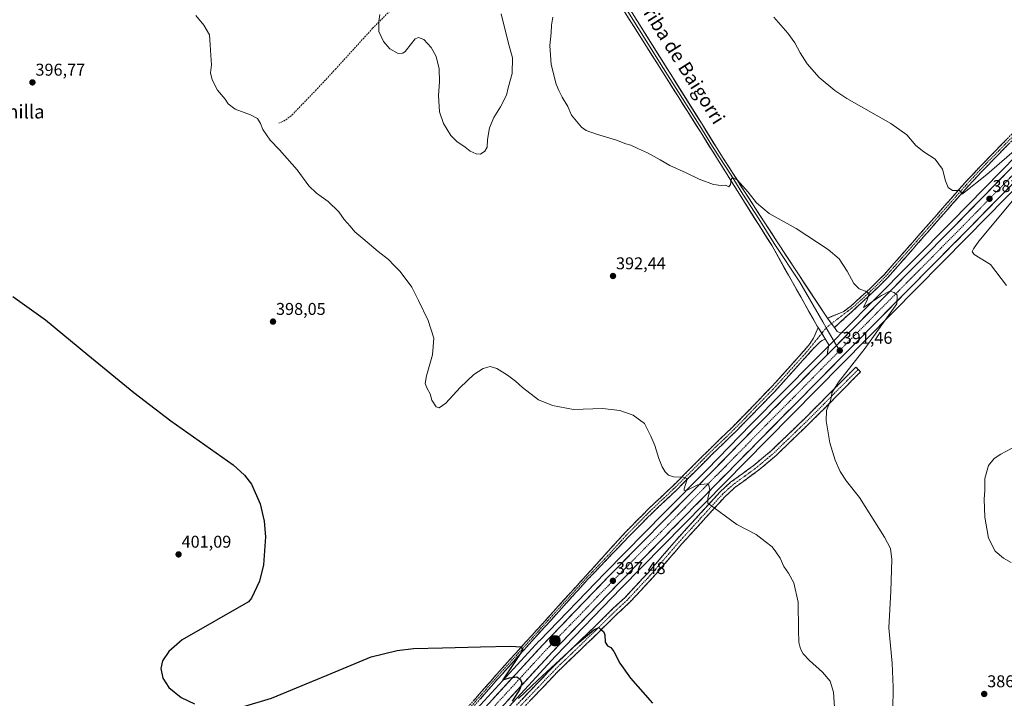
# Model space of a CAD drawing. Units: metres. Extents: x 583877 to 587330, y 4703491 to 4705846.
# Drawn here: x 585833 to 586411, y 4704983 to 4705381 of the extents above; entities that cross this region are included whole.
import ezdxf
from ezdxf.enums import TextEntityAlignment as Align

# ---------------------------------------------------------------- set-up
doc = ezdxf.new("R2010")
doc.units = ezdxf.units.M
doc.header["$MEASUREMENT"] = 0
doc.linetypes.add('TRAZO_Y_PUNTO', pattern=[1, 0.5, -0.25, 0, -0.25])
doc.linetypes.add('TRAZOSX2', pattern=[1.5, 1, -0.5])
for name, color, linetype, lineweight in [('Camino', 19, 'TRAZOSX2', 0), ('Camino Cxs', 19, 'Continuous', 0), ('Camino eje', 19, 'TRAZO_Y_PUNTO', 0), ('Carretera de calzada única', 19, 'Continuous', 13), ('Carretera de calzada única Cxs', 19, 'Continuous', 13), ('Carretera de calzada única eje', 19, 'TRAZO_Y_PUNTO', 0), ('Carátula', 7, 'Continuous', 5), ('Cultivos herbáceos CxS', 92, 'Continuous', 0), ('Curva de nivel maestra', 36, 'Continuous', 30), ('Curva de nivel normal', 36, 'Continuous', 0), ('Layer 0', 7, 'Continuous', 0), ('Núcleo urbano CxS', 19, 'Continuous', 0), ('Punto de cota en terreno', 7, 'Continuous', 0), ('Punto kilométrico de carretera', 7, 'Continuous', 0), ('Rótulo de punto de cota en terreno', 19, 'Continuous', 0), ('Senda', 19, 'TRAZOSX2', 0), ('Texto cartográfico', 19, 'Continuous', 0)]:
    doc.layers.add(name, color=color, linetype=linetype, lineweight=lineweight)
doc.styles.add('Arial', font='txt', dxfattribs={"height": 0.2})

# ---------------------------------------------------------------- blocks, each defined once
blk = doc.blocks.new('*U163')
at = {"layer": 'Cultivos herbáceos CxS', "color": 92, "linetype": 'Continuous', "lineweight": 0}
blk.add_polyline3d([(586418.4809, 4705301.6233, 386.467), (586379.9321, 4705262.3045, 388.2527), (586333.8473, 4705215.6699, 390.2713), (586317.6279, 4705199.2905, 391.0576), (586310.3391, 4705191.9217, 391.4126), (586304.8311, 4705186.3737, 391.6058), (586304.7039, 4705186.2359, 391.6112), (586299.6783, 4705181.1611, 391.8368), (586262.2923, 4705143.4049, 393.5517), (586236.6019, 4705117.1645, 394.7108), (586211.6035, 4705091.8959, 395.8534), (586176.9027, 4705056.5549, 397.4565), (586138.2259, 4705016.6479, 399.2372), (586138.1699, 4705016.5887, 399.2401), (586095.0699, 4704969.6287, 401.1717)], dxfattribs=at)
blk = doc.blocks.new('*U164')
at = {"layer": 'Cultivos herbáceos CxS', "color": 92, "linetype": 'Continuous', "lineweight": 0}
blk.add_polyline3d([(585820.7475, 4704624.8767, 419.1482), (585874.8985, 4704689.5921, 415.6084), (586024.9961, 4704868.0591, 405.4379), (586062.6873, 4704912.8769, 403.354), (586104.7245, 4704960.9379, 401.1483), (586147.6527, 4705007.7017, 400.0541), (586186.1971, 4705047.4847, 398.3988), (586271.5461, 4705134.2935, 392.446), (586389.1763, 4705253.1937, 386.3475), (586456.5781, 4705321.7755, 383.2445)], dxfattribs=at)
blk = doc.blocks.new('5PATER')
at = {"layer": 'Carátula', "linetype": 'Continuous', "lineweight": 5}
h = blk.add_hatch(color=250, dxfattribs=at)
edge = h.paths.add_edge_path()
edge.add_ellipse((0, 0.01), major_axis=(-1.33, -1.34), ratio=0.999422, start_angle=0, end_angle=360)
blk = doc.blocks.new('*U221')
at = {"layer": 'Carretera de calzada única Cxs', "color": 19, "linetype": 'Continuous', "lineweight": 13}
for points in [[(586414, 4705282.73, 386.81), (586410.63, 4705279.3, 387.03), (586407.26, 4705275.87, 387.12), (586403.89, 4705272.45, 387.28), (586400.52, 4705269.02, 387.52), (586397.15, 4705265.59, 387.63), (586393.78, 4705262.16, 387.72), (586390.41, 4705258.73, 387.93), (586387.04, 4705255.3, 388.11), (586383.58, 4705251.8, 388.22), (586380.12, 4705248.31, 388.47), (586376.66, 4705244.81, 388.62), (586373.2, 4705241.31, 388.63), (586369.74, 4705237.81, 388.83), (586366.28, 4705234.32, 389.08), (586362.82, 4705230.82, 389.14), (586359.36, 4705227.32, 389.27), (586355.9, 4705223.83, 389.59), (586352.44, 4705220.33, 389.64), (586348.98, 4705216.83, 389.75), (586345.52, 4705213.34, 390.01), (586342.06, 4705209.84, 390.15), (586338.6, 4705206.34, 390.21), (586335.14, 4705202.84, 390.44), (586331.68, 4705199.35, 390.68), (586328.23, 4705195.85, 390.75), (586324.77, 4705192.35, 390.95), (586321.31, 4705188.86, 391.17), (586317.85, 4705185.36, 391.27), (586314.39, 4705181.86, 391.43), (586310.93, 4705178.36, 391.62), (586307.47, 4705174.87, 391.76), (586304.01, 4705171.37, 391.89), (586300.55, 4705167.87, 392.09), (586297.09, 4705164.38, 392.24), (586293.63, 4705160.88, 392.36), (586290.17, 4705157.38, 392.54), (586286.71, 4705153.89, 392.73), (586283.25, 4705150.39, 392.85), (586279.79, 4705146.89, 392.98), (586276.33, 4705143.39, 393.2), (586272.87, 4705139.9, 393.32), (586269.41, 4705136.4, 393.45), (586266, 4705132.93, 393.65), (586262.58, 4705129.45, 393.79), (586259.17, 4705125.98, 393.97), (586255.75, 4705122.51, 394.12), (586252.34, 4705119.04, 394.3), (586248.92, 4705115.56, 394.34), (586245.51, 4705112.09, 394.5), (586242.09, 4705108.62, 394.71), (586238.68, 4705105.14, 394.84), (586235.27, 4705101.67, 395.07), (586231.85, 4705098.2, 395.25), (586228.44, 4705094.73, 395.37), (586225.02, 4705091.25, 395.47), (586221.61, 4705087.78, 395.65), (586218.19, 4705084.31, 395.76), (586214.78, 4705080.84, 395.89), (586211.37, 4705077.36, 396.11), (586207.95, 4705073.89, 396.26), (586204.54, 4705070.42, 396.34), (586201.12, 4705066.94, 396.56), (586197.71, 4705063.47, 396.71), (586194.29, 4705060, 396.78), (586190.88, 4705056.53, 396.99), (586187.46, 4705053.05, 397.19), (586184.05, 4705049.58, 397.27), (586180.84, 4705046.26, 397.41), (586177.62, 4705042.94, 397.61), (586174.41, 4705039.63, 397.71), (586171.19, 4705036.31, 397.88), (586167.98, 4705032.99, 398.06), (586164.76, 4705029.67, 398.14), (586161.55, 4705026.35, 398.32), (586158.33, 4705023.03, 398.46), (586155.12, 4705019.72, 398.55), (586151.9, 4705016.4, 398.74), (586148.69, 4705013.08, 398.86), (586145.47, 4705009.76, 398.99), (586142.16, 4705006.16, 399.2), (586138.86, 4705002.56, 399.35), (586135.55, 4704998.96, 399.46), (586132.25, 4704995.35, 399.69), (586128.94, 4704991.75, 399.86), (586125.63, 4704988.15, 400.01), (586122.33, 4704984.55, 400.14), (586119.02, 4704980.95, 400.26)], [(586110.54, 4704982.05, 400.53), (586113.86, 4704985.66, 400.33), (586117.17, 4704989.27, 400.21), (586120.49, 4704992.89, 400.05), (586123.8, 4704996.5, 399.88), (586127.12, 4705000.11, 399.73), (586130.43, 4705003.72, 399.59), (586133.75, 4705007.34, 399.35), (586137.06, 4705010.95, 399.22), (586140.38, 4705014.56, 399.1), (586143.6, 4705017.89, 398.89), (586146.83, 4705021.21, 398.78), (586150.05, 4705024.54, 398.65), (586153.27, 4705027.86, 398.49), (586156.49, 4705031.19, 398.34), (586159.72, 4705034.51, 398.22), (586162.94, 4705037.84, 398.05), (586166.16, 4705041.16, 397.96), (586169.38, 4705044.49, 397.8), (586172.61, 4705047.81, 397.6), (586175.83, 4705051.14, 397.46), (586179.05, 4705054.46, 397.31), (586182.52, 4705057.99, 397.14), (586185.99, 4705061.53, 397.02), (586189.46, 4705065.06, 396.87), (586192.93, 4705068.59, 396.7), (586196.4, 4705072.13, 396.61), (586199.86, 4705075.66, 396.43), (586203.33, 4705079.19, 396.24), (586206.8, 4705082.72, 396.02), (586210.27, 4705086.26, 395.94), (586213.74, 4705089.79, 395.78), (586216.87, 4705092.95, 395.64), (586219.99, 4705096.11, 395.49), (586223.12, 4705099.27, 395.35), (586226.24, 4705102.43, 395.24), (586229.37, 4705105.58, 395.03), (586232.49, 4705108.74, 394.92), (586235.62, 4705111.9, 394.77), (586238.74, 4705115.06, 394.6), (586241.95, 4705118.34, 394.55), (586245.16, 4705121.62, 394.31), (586248.37, 4705124.9, 394.17), (586251.59, 4705128.18, 394.11), (586254.8, 4705131.46, 393.84), (586258.01, 4705134.74, 393.71), (586261.22, 4705138.02, 393.61), (586264.43, 4705141.3, 393.43), (586267.83, 4705144.73, 393.29), (586271.23, 4705148.16, 393.21), (586274.62, 4705151.6, 392.99), (586278.02, 4705155.03, 392.87), (586281.42, 4705158.46, 392.8), (586284.82, 4705161.89, 392.49), (586288.22, 4705165.32, 392.39), (586291.62, 4705168.75, 392.28), (586295.01, 4705172.19, 392.05), (586298.41, 4705175.62, 391.88), (586301.81, 4705179.05, 391.8), (586304.39, 4705181.66, 391.62), (586306.96, 4705184.26, 391.56), (586309.72, 4705187.04, 391.44), (586312.47, 4705189.81, 391.4), (586314.9, 4705192.27, 391.29), (586317.33, 4705194.72, 391.09), (586319.76, 4705197.18, 390.95), (586323, 4705200.46, 390.77), (586326.25, 4705203.73, 390.7), (586329.49, 4705207.01, 390.44), (586332.74, 4705210.28, 390.32), (586335.98, 4705213.56, 390.25), (586339.27, 4705216.89, 390.04), (586342.56, 4705220.22, 389.94), (586345.86, 4705223.55, 389.85), (586349.15, 4705226.89, 389.6), (586352.44, 4705230.22, 389.5), (586355.73, 4705233.55, 389.38), (586359.03, 4705236.88, 389.18), (586362.32, 4705240.21, 389.03), (586365.61, 4705243.54, 388.93), (586368.9, 4705246.87, 388.74), (586372.19, 4705250.21, 388.61), (586375.49, 4705253.54, 388.48), (586378.78, 4705256.87, 388.27), (586382.07, 4705260.2, 388.13), (586385.28, 4705263.48, 388), (586388.5, 4705266.75, 387.82), (586391.71, 4705270.03, 387.7), (586394.92, 4705273.31, 387.55), (586398.13, 4705276.58, 387.39), (586401.35, 4705279.86, 387.28), (586404.56, 4705283.14, 387.12), (586407.77, 4705286.41, 386.95), (586410.98, 4705289.69, 386.77)]]:
    blk.add_polyline3d(points, dxfattribs=at)
blk = doc.blocks.new('5HITCA')
at = {"layer": 'Carátula', "linetype": 'Continuous', "lineweight": 5}
h = blk.add_hatch(color=1, dxfattribs=at)
edge = h.paths.add_edge_path()
edge.add_arc((0, 0), 3.1, 0.00109, 360.00109)
at = {"layer": 'Carátula', "color": 250, "linetype": 'Continuous', "lineweight": 5}
blk.add_circle((0, 0, 0), 3.1, dxfattribs=at)

msp = doc.modelspace()

# ---------------------------------------------------------------- linework, layer by layer
at = {"layer": 'Camino', "color": 19, "linetype": 'TRAZOSX2', "lineweight": 0}
for points in [[(586521.79, 4705410.92), (586520.87, 4705411.93), (586449.19, 4705346.87), (586434.74, 4705332.96), (586424.9, 4705323.52), (586395.81, 4705293.71), (586387.8, 4705285.15), (586358.37, 4705251.69), (586340.58, 4705231.48), (586332.75, 4705223.69), (586320.94, 4705212.85), (586316.71, 4705209.78), (586307.17, 4705205.71)], [(586311.3, 4705200.26), (586314.49, 4705203.21), (586334.64, 4705221.72), (586342.57, 4705229.61), (586360.42, 4705249.88), (586389.82, 4705283.31), (586397.79, 4705291.82), (586426.83, 4705321.58), (586436.64, 4705330.99), (586446.33, 4705340.33), (586451.09, 4705344.9), (586522.7, 4705409.9), (586521.79, 4705410.92)], [(586301.77, 4705200.24), (586299.05, 4705194.13), (586296.29, 4705190.04), (586293.69, 4705187), (586293.02, 4705186.22), (586290.57, 4705183.44), (586273.98, 4705165.06), (586251.3, 4705141.76), (586236.95, 4705127.89), (586216.83, 4705107.74), (586202.29, 4705094.05), (586188.53, 4705080.16), (586165.24, 4705054.48), (586114.8, 4704998.85), (586102.93, 4704985.33), (586073.67, 4704951.99)], [(585817.38, 4704645.6), (585845.29, 4704678.06), (585862.04, 4704697.93), (585874.16, 4704712.06), (585914.59, 4704761.06), (585936.55, 4704786.03), (585970.77, 4704827.56), (585988.53, 4704848.08), (586007.51, 4704870.31), (586027.73, 4704895.48), (586042.06, 4704912.65), (586075.38, 4704950.48), (586116.5, 4704997.33), (586166.93, 4705052.95), (586190.83, 4705077.92), (586204.53, 4705091.75), (586219.06, 4705105.44), (586239.2, 4705125.6), (586253.57, 4705139.49), (586276.32, 4705162.87), (586292.96, 4705181.3), (586298.71, 4705187.82), (586303.19, 4705192.14), (586305.82, 4705193.59)], [(586124.77, 4704978.88), (586146.31, 4705001.46), (586169.63, 4705023.95), (586181.37, 4705035.51), (586188.49, 4705042.11), (586201.95, 4705056.56), (586218.61, 4705075.86), (586244.13, 4705103.86), (586250.38, 4705109.61), (586263.57, 4705119.18), (586274.43, 4705128.21), (586296.43, 4705149.52), (586323.84, 4705177.15), (586325.25, 4705175.75)], [(586325.25, 4705175.75), (586326.66, 4705174.34), (586315.65, 4705163.25), (586299.22, 4705146.69), (586277.09, 4705125.25), (586266.01, 4705116.04), (586252.9, 4705106.53), (586246.95, 4705101.05), (586221.59, 4705073.22), (586204.91, 4705053.9), (586191.3, 4705039.29), (586188.08, 4705036.31), (586184.12, 4705032.64), (586172.41, 4705021.1), (586149.14, 4704998.66), (586138.06, 4704987.05), (586127.67, 4704976.16)]]:
    msp.add_lwpolyline(points, dxfattribs=at)
at = {"layer": 'Camino Cxs', "color": 19, "linetype": 'Continuous', "lineweight": 0}
for points in [[(586307.17, 4705205.71), (586311.3, 4705200.26)], [(586301.77, 4705200.24), (586305.82, 4705193.59)]]:
    msp.add_lwpolyline(points, dxfattribs=at)
for points in [[(586413.92, 4705308.35, 382.96), (586410.7, 4705305.05, 383.11), (586407.47, 4705301.74, 383.46), (586404.24, 4705298.43, 383.58), (586401.02, 4705295.13, 383.83), (586397.79, 4705291.82, 384.26), (586395.13, 4705288.98, 384.25), (586392.48, 4705286.15, 384.53), (586389.82, 4705283.31, 384.57), (586386.55, 4705279.6, 384.83), (586383.29, 4705275.88, 385.23), (586380.02, 4705272.17, 385.49), (586376.75, 4705268.45, 385.79), (586373.49, 4705264.74, 386.17), (586370.22, 4705261.02, 386.59), (586366.95, 4705257.31, 386.92), (586363.69, 4705253.59, 387.21), (586360.42, 4705249.88, 387.37), (586357.45, 4705246.5, 387.69), (586354.47, 4705243.12, 387.93), (586351.5, 4705239.75, 388.13), (586348.52, 4705236.37, 388.54), (586345.55, 4705232.99, 388.76), (586342.57, 4705229.61, 389.04), (586339.93, 4705226.98, 389.26), (586337.28, 4705224.35, 389.48), (586334.64, 4705221.72, 389.66), (586331.28, 4705218.64, 389.82), (586327.92, 4705215.55, 390.09), (586324.57, 4705212.47, 390.29), (586321.21, 4705209.38, 390.29), (586317.85, 4705206.3, 390.66), (586314.49, 4705203.21, 390.83), (586311.3, 4705200.26, 391.3), (586311.3, 4705200.26, 391.3), (586309.23, 4705202.99, 391.32), (586307.17, 4705205.71, 391.26), (586310.35, 4705207.07, 391.11), (586313.53, 4705208.42, 391.01), (586316.71, 4705209.78, 390.93), (586318.82, 4705211.32, 390.67), (586320.94, 4705212.85, 390.61), (586323.89, 4705215.56, 390.36), (586326.85, 4705218.27, 390.21), (586329.8, 4705220.98, 389.87), (586332.75, 4705223.69, 389.67), (586335.36, 4705226.29, 389.4), (586337.97, 4705228.88, 389.16), (586340.58, 4705231.48, 388.93), (586343.55, 4705234.85, 388.63), (586346.51, 4705238.22, 388.39), (586349.48, 4705241.59, 388.03), (586352.44, 4705244.95, 387.79), (586355.41, 4705248.32, 387.51), (586358.37, 4705251.69, 387.24), (586361.64, 4705255.41, 387.03), (586364.91, 4705259.13, 386.72), (586368.18, 4705262.84, 386.41), (586371.45, 4705266.56, 386.05), (586374.72, 4705270.28, 385.68), (586377.99, 4705274, 385.31), (586381.26, 4705277.71, 385.09), (586384.53, 4705281.43, 384.85), (586387.8, 4705285.15, 384.63), (586390.47, 4705288, 384.5), (586393.14, 4705290.86, 384.29), (586395.81, 4705293.71, 384.17), (586399.04, 4705297.02, 383.84), (586402.27, 4705300.33, 383.6), (586405.51, 4705303.65, 383.36), (586408.74, 4705306.96, 383.11), (586411.97, 4705310.27, 382.88)], [(586099.68, 4704981.63, 400.59), (586102.93, 4704985.33, 400.53), (586105.9, 4704988.71, 400.48), (586108.87, 4704992.09, 400.36), (586111.83, 4704995.47, 400.34), (586114.8, 4704998.85, 400.24), (586117.95, 4705002.33, 400.13), (586121.11, 4705005.8, 400.06), (586124.26, 4705009.28, 399.94), (586127.41, 4705012.76, 399.89), (586130.56, 4705016.23, 399.7), (586133.72, 4705019.71, 399.59), (586136.87, 4705023.19, 399.67), (586140.02, 4705026.67, 399.44), (586143.17, 4705030.14, 399.34), (586146.33, 4705033.62, 399.52), (586149.48, 4705037.1, 399.21), (586152.63, 4705040.57, 399.14), (586155.78, 4705044.05, 399.19), (586158.94, 4705047.53, 398.98), (586162.09, 4705051, 398.93), (586165.24, 4705054.48, 398.91), (586168.57, 4705058.15, 398.76), (586171.89, 4705061.82, 398.64), (586175.22, 4705065.49, 398.48), (586178.55, 4705069.15, 398.37), (586181.88, 4705072.82, 398.26), (586185.2, 4705076.49, 397.98), (586188.53, 4705080.16, 397.74), (586191.97, 4705083.63, 397.56), (586195.41, 4705087.11, 397.17), (586198.85, 4705090.58, 396.89), (586202.29, 4705094.05, 396.66), (586205.93, 4705097.47, 396.33), (586209.56, 4705100.9, 396.01), (586213.2, 4705104.32, 395.69), (586216.83, 4705107.74, 395.33), (586220.18, 4705111.1, 395.05), (586223.54, 4705114.46, 394.75), (586226.89, 4705117.82, 394.43), (586230.24, 4705121.17, 394.15), (586233.6, 4705124.53, 393.87), (586236.95, 4705127.89, 393.57), (586240.54, 4705131.36, 393.37), (586244.13, 4705134.83, 393.13), (586247.71, 4705138.29, 392.9), (586251.3, 4705141.76, 392.77), (586254.54, 4705145.09, 392.63), (586257.78, 4705148.42, 392.4), (586261.02, 4705151.75, 392.34), (586264.26, 4705155.07, 392.3), (586267.5, 4705158.4, 392.24), (586270.74, 4705161.73, 392.14), (586273.98, 4705165.06, 392.11), (586277.3, 4705168.74, 392.1), (586280.62, 4705172.41, 392.15), (586283.93, 4705176.09, 392.16), (586287.25, 4705179.76, 392.18), (586290.57, 4705183.44, 392.15), (586293.02, 4705186.22, 391.99), (586293.69, 4705187, 391.96), (586296.29, 4705190.04, 391.84), (586299.05, 4705194.13, 391.64), (586300.41, 4705197.19, 391.48), (586301.77, 4705200.24, 391.29), (586303.8, 4705196.92, 391.37), (586305.82, 4705193.59, 391.35), (586305.82, 4705193.59, 391.35), (586303.19, 4705192.14, 391.35), (586300.95, 4705189.98, 391.28), (586298.71, 4705187.82, 391.5), (586295.84, 4705184.56, 391.63), (586292.96, 4705181.3, 391.81), (586289.63, 4705177.61, 391.89), (586286.3, 4705173.93, 391.93), (586282.98, 4705170.24, 392.03), (586279.65, 4705166.56, 392.03), (586276.32, 4705162.87, 392.15), (586273.07, 4705159.53, 392.23), (586269.82, 4705156.19, 392.35), (586266.57, 4705152.85, 392.42), (586263.32, 4705149.51, 392.52), (586260.07, 4705146.17, 392.71), (586256.82, 4705142.83, 392.87), (586253.57, 4705139.49, 392.99), (586249.98, 4705136.02, 393.12), (586246.39, 4705132.55, 393.3), (586242.79, 4705129.07, 393.54), (586239.2, 4705125.6, 393.71), (586235.84, 4705122.24, 394), (586232.49, 4705118.88, 394.3), (586229.13, 4705115.52, 394.48), (586225.77, 4705112.16, 394.78), (586222.42, 4705108.8, 395.12), (586219.06, 4705105.44, 395.27), (586215.43, 4705102.02, 395.61), (586211.8, 4705098.6, 396.06), (586208.16, 4705095.17, 396.14), (586204.53, 4705091.75, 396.41), (586201.11, 4705088.29, 396.82), (586197.68, 4705084.84, 396.94), (586194.26, 4705081.38, 397.14), (586190.83, 4705077.92, 397.52), (586187.42, 4705074.35, 397.65), (586184, 4705070.79, 397.69), (586180.59, 4705067.22, 397.88), (586177.17, 4705063.65, 398.09), (586173.76, 4705060.08, 398.07), (586170.34, 4705056.52, 398.23), (586166.93, 4705052.95, 398.55), (586163.78, 4705049.47, 398.42), (586160.63, 4705046, 398.51), (586157.47, 4705042.52, 398.75), (586154.32, 4705039.05, 398.71), (586151.17, 4705035.57, 398.8), (586148.02, 4705032.09, 398.98), (586144.87, 4705028.62, 398.91), (586141.72, 4705025.14, 399.09), (586138.56, 4705021.66, 399.24), (586135.41, 4705018.19, 399.29), (586132.26, 4705014.71, 399.43), (586129.11, 4705011.24, 399.57), (586125.96, 4705007.76, 399.73), (586122.8, 4705004.28, 399.84), (586119.65, 4705000.81, 399.95), (586116.5, 4704997.33, 400.11), (586113.34, 4704993.73, 400.2), (586110.17, 4704990.12, 400.21), (586107.01, 4704986.52, 400.36), (586103.85, 4704982.91, 400.47)], [(586127.85, 4704982.11, 400.21), (586130.92, 4704985.33, 400.31), (586134, 4704988.56, 400.17), (586137.08, 4704991.78, 399.98), (586140.16, 4704995.01, 399.99), (586143.23, 4704998.23, 399.72), (586146.31, 4705001.46, 399.66), (586149.64, 4705004.67, 399.73), (586152.97, 4705007.89, 399.55), (586156.3, 4705011.1, 399.55), (586159.64, 4705014.31, 399.54), (586162.97, 4705017.52, 399.34), (586166.3, 4705020.74, 399.32), (586169.63, 4705023.95, 399.29), (586172.57, 4705026.84, 399.06), (586175.5, 4705029.73, 399.13), (586178.44, 4705032.62, 398.92), (586181.37, 4705035.51, 398.95), (586184.93, 4705038.81, 398.87), (586188.49, 4705042.11, 398.55), (586191.86, 4705045.72, 398.43), (586195.22, 4705049.34, 398.32), (586198.59, 4705052.95, 397.94), (586201.95, 4705056.56, 397.69), (586204.73, 4705059.78, 397.57), (586207.5, 4705062.99, 397.43), (586210.28, 4705066.21, 397.16), (586213.06, 4705069.43, 396.92), (586215.83, 4705072.64, 396.63), (586218.61, 4705075.86, 396.35), (586221.8, 4705079.36, 396.33), (586224.99, 4705082.86, 395.79), (586228.18, 4705086.36, 395.56), (586231.37, 4705089.86, 395.42), (586234.56, 4705093.36, 395.23), (586237.75, 4705096.86, 395.01), (586240.94, 4705100.36, 394.73), (586244.13, 4705103.86, 394.43), (586247.26, 4705106.74, 394.19), (586250.38, 4705109.61, 394), (586253.68, 4705112, 393.76), (586256.98, 4705114.4, 393.52), (586260.27, 4705116.79, 393.24), (586263.57, 4705119.18, 392.96), (586267.19, 4705122.19, 392.65), (586270.81, 4705125.2, 392.29), (586274.43, 4705128.21, 391.93), (586277.57, 4705131.25, 391.82), (586280.72, 4705134.3, 391.54), (586283.86, 4705137.34, 391.35), (586287, 4705140.39, 391.09), (586290.14, 4705143.43, 390.88), (586293.29, 4705146.48, 390.76), (586296.43, 4705149.52, 390.6), (586299.86, 4705152.97, 390.5), (586303.28, 4705156.43, 390.37), (586306.71, 4705159.88, 390.2), (586310.14, 4705163.34, 390.06), (586313.56, 4705166.79, 389.94), (586316.99, 4705170.24, 389.84), (586320.41, 4705173.7, 389.7), (586323.84, 4705177.15, 389.5), (586326.66, 4705174.34, 389.36), (586323.91, 4705171.57, 389.44), (586321.16, 4705168.8, 389.54), (586318.4, 4705166.02, 389.55), (586315.65, 4705163.25, 389.59), (586312.36, 4705159.94, 389.72), (586309.08, 4705156.63, 389.87), (586305.79, 4705153.31, 390.02), (586302.51, 4705150, 390.14), (586299.22, 4705146.69, 390.3), (586296.06, 4705143.63, 390.47), (586292.9, 4705140.56, 390.7), (586289.74, 4705137.5, 390.9), (586286.57, 4705134.44, 391.1), (586283.41, 4705131.38, 391.3), (586280.25, 4705128.31, 391.5), (586277.09, 4705125.25, 391.75), (586273.4, 4705122.18, 392.08), (586269.7, 4705119.11, 392.48), (586266.01, 4705116.04, 392.85), (586262.73, 4705113.66, 393.13), (586259.46, 4705111.29, 393.39), (586256.18, 4705108.91, 393.65), (586252.9, 4705106.53, 393.91), (586249.93, 4705103.79, 394.18), (586246.95, 4705101.05, 394.45), (586243.78, 4705097.57, 394.74), (586240.61, 4705094.09, 395.02), (586237.44, 4705090.61, 395.32), (586234.27, 4705087.14, 395.57), (586231.1, 4705083.66, 395.9), (586227.93, 4705080.18, 396.17), (586224.76, 4705076.7, 396.53), (586221.59, 4705073.22, 396.82), (586218.81, 4705070, 397.06), (586216.03, 4705066.78, 397.37), (586213.25, 4705063.56, 397.66), (586210.47, 4705060.34, 397.9), (586207.69, 4705057.12, 398.21), (586204.91, 4705053.9, 398.39), (586201.51, 4705050.25, 398.67), (586198.11, 4705046.6, 398.88), (586194.7, 4705042.94, 399.03), (586191.3, 4705039.29, 399.23), (586188.08, 4705036.31, 399.39), (586186.1, 4705034.48, 399.48), (586184.12, 4705032.64, 399.58), (586181.19, 4705029.76, 399.67), (586178.27, 4705026.87, 399.76), (586175.34, 4705023.99, 399.87), (586172.41, 4705021.1, 399.99), (586169.09, 4705017.89, 400.07), (586165.76, 4705014.69, 400.11), (586162.44, 4705011.48, 400.24), (586159.11, 4705008.28, 400.31), (586155.79, 4705005.07, 400.29), (586152.46, 4705001.87, 400.42), (586149.14, 4704998.66, 400.42), (586146.37, 4704995.76, 400.47), (586143.6, 4704992.86, 400.55), (586140.83, 4704989.95, 400.54), (586138.06, 4704987.05, 400.63), (586135.46, 4704984.33, 400.68), (586132.87, 4704981.61, 400.76)]]:
    msp.add_polyline3d(points, dxfattribs=at)
at = {"layer": 'Camino eje', "color": 19, "linetype": 'TRAZO_Y_PUNTO', "lineweight": 0}
for points in [[(586521.79, 4705410.92), (586450.14, 4705345.89), (586447.76, 4705343.6), (586440.54, 4705336.65), (586435.69, 4705331.98), (586425.87, 4705322.55), (586396.8, 4705292.77), (586392.82, 4705288.51), (586388.81, 4705284.23), (586359.4, 4705250.79), (586350.5, 4705240.68), (586341.58, 4705230.55), (586333.7, 4705222.71), (586328.66, 4705218.08), (586322.75, 4705212.66), (586320.73, 4705211.16), (586309.55, 4705202.57)], [(586309.55, 4705202.57), (586306.47, 4705200.19)], [(586303.81, 4705196.89), (586296.2, 4705187.41), (586293.16, 4705183.96), (586291.77, 4705182.37), (586275.15, 4705163.97), (586252.44, 4705140.63), (586238.08, 4705126.75), (586228.02, 4705116.67), (586217.95, 4705106.59), (586210.68, 4705099.75), (586203.41, 4705092.9), (586189.68, 4705079.04), (586178.04, 4705066.2), (586166.09, 4705053.72), (586115.65, 4704998.09), (586106.75, 4704987.95), (586074.53, 4704951.24)], [(586306.47, 4705200.19), (586303.81, 4705196.89)], [(586325.25, 4705175.75), (586320.35, 4705170.81), (586314.85, 4705165.27), (586297.83, 4705148.11), (586275.76, 4705126.73), (586264.79, 4705117.61), (586251.64, 4705108.07), (586248.52, 4705105.2), (586245.54, 4705102.46), (586220.1, 4705074.54), (586203.43, 4705055.23), (586189.9, 4705040.7), (586188.29, 4705039.21), (586182.75, 4705034.08), (586176.88, 4705028.3), (586171.02, 4705022.53), (586147.73, 4705000.06), (586126.22, 4704977.52)]]:
    msp.add_lwpolyline(points, dxfattribs=at)
at = {"layer": 'Carretera de calzada única', "color": 19, "linetype": 'Continuous', "lineweight": 13}
for points in [[(586722.75, 4705572.86), (586697.29, 4705556.22), (586670.76, 4705538.41), (586649.14, 4705522.63), (586630.85, 4705508.1), (586606.78, 4705486.96), (586594.99, 4705475.63), (586568.42, 4705449.61), (586533.42, 4705414.17), (586505.02, 4705385.3), (586484.62, 4705364.72), (586468.28, 4705347.98), (586449.47, 4705328.78), (586420.62, 4705299.52), (586382.07, 4705260.2), (586335.98, 4705213.56), (586319.76, 4705197.18)], [(585818.42, 4704626.77), (585872.6, 4704691.52), (586022.7, 4704869.99), (586060.41, 4704914.83), (586102.49, 4704962.94), (586145.47, 4705009.76), (586184.05, 4705049.58), (586269.41, 4705136.4), (586387.04, 4705255.3), (586454.44, 4705323.88), (586473.33, 4705343.04), (586510.05, 4705380.34), (586573.4, 4705444.61), (586599.9, 4705470.57), (586611.55, 4705481.76), (586635.38, 4705502.68), (586653.42, 4705517.01), (586674.81, 4705532.63), (586701.19, 4705550.34), (586726.38, 4705566.77)], [(586306.96, 4705184.26), (586301.81, 4705179.05), (586264.43, 4705141.3), (586238.74, 4705115.06), (586213.74, 4705089.79), (586179.05, 4705054.46), (586140.38, 4705014.56), (586097.28, 4704967.6), (586055.11, 4704919.38), (586017.35, 4704874.49), (585979.76, 4704829.83), (585945.29, 4704788.84), (585922.3, 4704761.48), (585900.81, 4704735.89), (585867.26, 4704696.03), (585843.12, 4704667.46), (585832.26, 4704654.33)]]:
    msp.add_lwpolyline(points, dxfattribs=at)
at = {"layer": 'Carretera de calzada única Cxs', "color": 19, "linetype": 'Continuous', "lineweight": 13}
for points in [[(586319.76, 4705197.18), (586312.47, 4705189.81)], [(586312.47, 4705189.81), (586306.96, 4705184.26)]]:
    msp.add_lwpolyline(points, dxfattribs=at)
at = {"layer": 'Carretera de calzada única eje', "color": 19, "linetype": 'TRAZO_Y_PUNTO', "lineweight": 0}
for points in [[(586437.53, 4705311.7), (586403.83, 4705277.41), (586384.56, 4705257.75), (586361.51, 4705234.43), (586353.41, 4705226.25), (586314.38, 4705186.8)], [(586314.38, 4705186.8), (586294.59, 4705166.8), (586288.15, 4705160.29), (586285.61, 4705157.72), (586266.92, 4705138.85), (586254.07, 4705125.73), (586241.57, 4705113.09), (586198.89, 4705069.68), (586181.55, 4705052.02), (586162.26, 4705032.11), (586142.92, 4705012.16), (586121.38, 4704988.68), (586099.88, 4704965.27), (586078.8, 4704941.16), (586057.76, 4704917.1), (586038.88, 4704894.66), (586020.02, 4704872.24), (586001.23, 4704849.91), (585908.95, 4704740.18), (585897.45, 4704726.5), (585886.7, 4704713.7), (585869.93, 4704693.77), (585857.86, 4704679.49), (585830.77, 4704647.11)]]:
    msp.add_lwpolyline(points, dxfattribs=at)
at = {"layer": 'Cultivos herbáceos CxS', "color": 92, "linetype": 'Continuous', "lineweight": 0}
for points in [[(586504.5, 4705370.42, 382.78), (586475.47, 4705340.93, 382.77), (586456.58, 4705321.78, 383.24), (586389.18, 4705253.19, 386.35), (586271.55, 4705134.29, 392.45), (586186.2, 4705047.48, 398.4), (586147.65, 4705007.7, 400.05), (586104.72, 4704960.94, 401.15), (586062.69, 4704912.88, 403.35), (586025, 4704868.06, 405.44), (585874.9, 4704689.59, 415.61), (585820.75, 4704624.88, 419.15), (585794.86, 4704592.15, 420.49), (585782.61, 4704575.26, 421.09), (585770.68, 4704557.97, 421.17), (585752.93, 4704530.02, 420.69), (585742.14, 4704511.88, 420.64), (585707.82, 4704452.31, 422.43), (585707.79, 4704452.27, 422.43), (585698.91, 4704437.45, 422.64)], [(586418.48, 4705301.62, 386.47), (586379.93, 4705262.3, 388.25), (586333.85, 4705215.67, 390.27), (586317.63, 4705199.29, 391.06), (586310.34, 4705191.92, 391.41), (586304.83, 4705186.37, 391.61), (586304.7, 4705186.24, 391.61), (586299.68, 4705181.16, 391.84), (586262.29, 4705143.4, 393.55), (586236.6, 4705117.16, 394.71), (586211.6, 4705091.9, 395.85), (586176.9, 4705056.55, 397.46), (586138.23, 4705016.65, 399.24), (586138.17, 4705016.59, 399.24), (586095.07, 4704969.63, 401.17)]]:
    msp.add_polyline3d(points, dxfattribs=at)
at = {"layer": 'Curva de nivel maestra', "color": 36, "linetype": 'Continuous', "lineweight": 30}
for points in [[(585829.3, 4705218.42, 400), (585848.56, 4705204.78, 400), (585873.35, 4705184.36, 400), (585900.39, 4705162.14, 400), (585922.15, 4705145.64, 400), (585958.56, 4705119.74, 400), (585965.23, 4705113.67, 400), (585969.33, 4705108.47, 400), (585974.54, 4705096.97, 400), (585976.71, 4705086.83, 400), (585977.52, 4705077.69, 400), (585976.5, 4705061.19, 400), (585974.05, 4705051.7, 400), (585969.43, 4705041.66, 400), (585967.61, 4705039.54, 400), (585928.78, 4705017.28, 400), (585920.82, 4705010.44, 400), (585917.24, 4705004.92, 400), (585916.25, 4705000.43, 400), (585917.32, 4704994.78, 400), (585920.82, 4704989.33, 400), (585928.17, 4704983.33, 400), (585935.94, 4704979.66, 400)], [(586126.01, 4704982.82, 400), (586137.24, 4704993.52, 400), (586160.47, 4705014.94, 400), (586170.11, 4705023.07, 400), (586173.08, 4705024.36, 400), (586174.49, 4705022.99, 400), (586175.76, 4705022.04, 400), (586176.56, 4705020.17, 400), (586176.9, 4705015.76, 400), (586178.09, 4705013.69, 400), (586180.11, 4705012.64, 400), (586181.84, 4705010.39, 400), (586185.34, 4705003.54, 400), (586191.65, 4704994.65, 400), (586204.57, 4704980.04, 400)], [(585962.18, 4704977.41, 400), (585981.19, 4704982.95, 400), (586013.75, 4704996.57, 400), (586039.57, 4705007.17, 400), (586054.73, 4705011, 400), (586064.34, 4705012.07, 400), (586081.4, 4705012.56, 400), (586103.67, 4705013.06, 400), (586121.53, 4705013.52, 400), (586127.36, 4705013.03, 400), (586128.52, 4705011.31, 400), (586116.85, 4704993.79, 400), (586120.73, 4704995.01, 400), (586125.04, 4704995.43, 400), (586127.13, 4704994.05, 400), (586127.91, 4704991.73, 400), (586126.76, 4704988.29, 400), (586122.29, 4704981.2, 400)]]:
    msp.add_polyline3d(points, dxfattribs=at)
at = {"layer": 'Curva de nivel normal', "color": 36, "linetype": 'Continuous', "lineweight": 0}
for points in [[(585936.63, 4705383.15, 395), (585941.32, 4705377.65, 395), (585944.73, 4705371.82, 395), (585945.09, 4705366.02, 395), (585945.55, 4705359.78, 395), (585945.98, 4705354.31, 395), (585945.34, 4705349.67, 395), (585946.22, 4705345.55, 395), (585949.46, 4705339.54, 395), (585953.96, 4705334.26, 395), (585955.72, 4705331.45, 395), (585959.73, 4705328.39, 395), (585968.73, 4705325.05, 395), (585972.81, 4705322.87, 395), (585974.59, 4705319.89, 395), (585976.06, 4705316.46, 395), (585980.4, 4705310.05, 395), (585985.84, 4705304.49, 395), (585996.22, 4705292.66, 395), (586002.95, 4705283.43, 395), (586007.58, 4705279.01, 395), (586014.29, 4705274.27, 395), (586020.5, 4705268.15, 395), (586023.68, 4705263.66, 395), (586027.16, 4705259.8, 395), (586030, 4705256.35, 395), (586034.64, 4705252.56, 395), (586043.68, 4705244.78, 395), (586049.63, 4705240.15, 395), (586053.1, 4705236.68, 395), (586056.53, 4705233.08, 395), (586063.33, 4705223.97, 395), (586067.37, 4705216.2, 395), (586072.94, 4705204.43, 395), (586076.29, 4705194, 395), (586075.52, 4705184.3, 395), (586072.05, 4705171.96, 395), (586071.33, 4705167.46, 395), (586072.48, 4705164.62, 395), (586074.23, 4705161.41, 395), (586075.24, 4705157.68, 395), (586077.59, 4705153.78, 395), (586079.46, 4705153.3, 395), (586083.28, 4705156.02, 395), (586091.7, 4705165.09, 395), (586099.7, 4705172.79, 395), (586105.19, 4705176.32, 395), (586109.38, 4705177.5, 395), (586113.33, 4705176.28, 395), (586119.5, 4705172.45, 395), (586124.18, 4705168.8, 395), (586128.38, 4705165.18, 395), (586137.72, 4705158.01, 395), (586146, 4705154.5, 395), (586158.17, 4705152.34, 395), (586175.34, 4705152.81, 395), (586185.34, 4705151.72, 395), (586193.2, 4705149, 395), (586199.84, 4705144.02, 395), (586203.51, 4705136.57, 395), (586205.88, 4705131.11, 395), (586208.23, 4705123.52, 395), (586210.16, 4705118.66, 395), (586212.04, 4705115.76, 395), (586213.93, 4705113.77, 395), (586216.98, 4705112.71, 395), (586222.53, 4705112.59, 395), (586224.56, 4705111.87, 395), (586224.7, 4705110.84, 395), (586223.16, 4705105.77, 395), (586223.14, 4705104.85, 395), (586224.89, 4705105.03, 395), (586231.11, 4705108.15, 395), (586236.58, 4705108.71, 395), (586237.55, 4705107.81, 395), (586238.13, 4705104.87, 395), (586236.96, 4705100.06, 395), (586237.07, 4705097.39, 395), (586254, 4705084.74, 395), (586265.43, 4705078.92, 395), (586270.72, 4705074.79, 395), (586274.79, 4705071.73, 395), (586276.97, 4705068.88, 395), (586279.36, 4705065.18, 395), (586281.67, 4705060.12, 395), (586284.41, 4705056.32, 395), (586287.44, 4705050.71, 395), (586289.95, 4705039.22, 395), (586290.19, 4705022.96, 395), (586290.49, 4705015.75, 395), (586291.47, 4705011.9, 395), (586293.03, 4705008.96, 395), (586296.74, 4705005.01, 395), (586304.28, 4704998.22, 395), (586308.68, 4704992.95, 395), (586310.64, 4704986.62, 395), (586311.37, 4704977.77, 395)], [(586115.88, 4705384.21, 390), (586119.88, 4705367.53, 390), (586122.49, 4705358.46, 390), (586122.25, 4705349.22, 390), (586119.96, 4705340.89, 390), (586118.87, 4705336.59, 390), (586115.39, 4705329.71, 390), (586111.58, 4705323.41, 390), (586109.03, 4705317.32, 390), (586107.86, 4705310.51, 390), (586107.58, 4705306.02, 390), (586106.3, 4705303.64, 390), (586103.61, 4705302.02, 390), (586101.2, 4705302.18, 390), (586097.72, 4705303.69, 390), (586094.62, 4705305.97, 390), (586089.78, 4705309.31, 390), (586086.38, 4705312.81, 390), (586081.94, 4705319.99, 390), (586079.58, 4705326.73, 390), (586079.08, 4705336.39, 390), (586079.62, 4705344.28, 390), (586079.44, 4705352.01, 390), (586077.76, 4705359.15, 390), (586074.84, 4705364.45, 390), (586070.36, 4705369.25, 390), (586067.42, 4705370.32, 390), (586065.36, 4705369.46, 390), (586063.12, 4705366.9, 390), (586059.44, 4705362.08, 390), (586058.18, 4705361.13, 390), (586055.47, 4705360.9, 390), (586050.57, 4705363.73, 390), (586046.71, 4705367.98, 390), (586044.01, 4705373.77, 390), (586044.09, 4705379.8, 390), (586044.67, 4705383.84, 390)], [(586345.57, 4704975.71, 390), (586345.67, 4704989.54, 390), (586345.14, 4705003.52, 390), (586343.22, 4705024.21, 390), (586344.32, 4705045.72, 390), (586344.88, 4705064.26, 390), (586344.19, 4705070.78, 390), (586340.74, 4705077.34, 390), (586326.03, 4705100.67, 390), (586318.42, 4705110.28, 390), (586314.56, 4705115.96, 390), (586311.75, 4705122.63, 390), (586308.65, 4705132.66, 390), (586306.35, 4705145.66, 390), (586306.65, 4705151.63, 390), (586308.68, 4705157.02, 390), (586309.54, 4705159.87, 390), (586309.72, 4705162.02, 390), (586313.64, 4705168.3, 390), (586329.23, 4705188.3, 390), (586347.85, 4705214.12, 390), (586348.01, 4705219.35, 390), (586346.37, 4705220.85, 390), (586343.75, 4705221.59, 390), (586338.88, 4705219.07, 390), (586328.32, 4705212.12, 390), (586330.42, 4705216.58, 390), (586331.68, 4705220.16, 390), (586329.57, 4705221.65, 390), (586325.71, 4705223.08, 390), (586322.66, 4705226.16, 390), (586318.74, 4705233.37, 390), (586313.97, 4705240.59, 390), (586307.7, 4705245.99, 390), (586288.74, 4705258.32, 390), (586273, 4705267.11, 390), (586265.54, 4705273.37, 390), (586260.65, 4705279.7, 390), (586254.35, 4705286.69, 390), (586251.56, 4705288.2, 390), (586250.69, 4705287.09, 390), (586250.3, 4705284.12, 390), (586249.36, 4705282.71, 390), (586247.47, 4705283.76, 390), (586244.88, 4705283.51, 390), (586240.3, 4705284.22, 390), (586232.02, 4705287.34, 390), (586224.35, 4705290.99, 390), (586214.77, 4705295.25, 390), (586208.98, 4705298.62, 390), (586201.68, 4705302.64, 390), (586196.38, 4705305.01, 390), (586191.87, 4705307.17, 390), (586189.01, 4705307.97, 390), (586183.44, 4705310.07, 390), (586171.74, 4705313.71, 390), (586165.76, 4705315.84, 390), (586162.93, 4705317.72, 390), (586157.14, 4705324.83, 390), (586154.82, 4705329.84, 390), (586151.5, 4705335.31, 390), (586149.67, 4705339.18, 390), (586148.07, 4705343, 390), (586145.2, 4705354.51, 390), (586144.4, 4705365.71, 390), (586145.11, 4705373.09, 390), (586145.38, 4705377.55, 390), (586146.09, 4705382.18, 390)], [(586437.23, 4705321.6, 385), (586400.58, 4705289.98, 385), (586386.35, 4705278.61, 385), (586385.58, 4705278.52, 385), (586385.62, 4705279.76, 385), (586384.56, 4705280.6, 385), (586380.54, 4705280.67, 385), (586377.94, 4705282.39, 385), (586376.37, 4705286.33, 385), (586374.61, 4705293.06, 385), (586370.37, 4705299.06, 385), (586363.7, 4705303.36, 385), (586358.96, 4705307.11, 385), (586353.69, 4705313.26, 385), (586344.34, 4705320, 385), (586318.57, 4705334.56, 385), (586311.57, 4705339.25, 385), (586302.42, 4705346.86, 385), (586295.2, 4705354.87, 385), (586291.16, 4705361.33, 385), (586288.14, 4705367.26, 385), (586283.97, 4705372.89, 385), (586275.77, 4705382.28, 385)], [(586412.12, 4705224.96, 385), (586402.91, 4705237.19, 385), (586393.31, 4705243.08, 385), (586392.07, 4705244.86, 385), (586392.78, 4705246.48, 385), (586396.01, 4705250.9, 385), (586416.69, 4705275.73, 385)], [(586414.87, 4705062.49, 385), (586410.41, 4705065, 385), (586405.52, 4705069.25, 385), (586401.61, 4705076.74, 385), (586399.58, 4705089.18, 385), (586399.06, 4705099.67, 385), (586399.45, 4705104.8, 385), (586399.43, 4705111.78, 385), (586401.61, 4705119.46, 385), (586405.06, 4705123.54, 385), (586408.81, 4705126.14, 385), (586426.49, 4705135.47, 385)]]:
    msp.add_polyline3d(points, dxfattribs=at)
at = {"layer": 'Layer 0', "linetype": 'Continuous', "lineweight": 0}
for points in [[(586133.82, 4705473.61), (586138.1, 4705466.41), (586142.81, 4705459.27), (586145.15, 4705455.31), (586153.2, 4705442.66), (586161.76, 4705429.85), (586175.67, 4705407.3), (586190.09, 4705385.63), (586211.08, 4705352.15), (586233.35, 4705316.9), (586238.87, 4705308.01), (586243.69, 4705300.36), (586250.65, 4705289.53), (586257.54, 4705278.46), (586266.92, 4705263.98), (586276.01, 4705249.62), (586290.92, 4705226.95), (586304.46, 4705203.67), (586306.47, 4705200.19)], [(586301.77, 4705200.24), (586301.17, 4705201.19), (586274.66, 4705248.18), (586256.49, 4705276.9), (586242.71, 4705299.05), (586233.08, 4705314.35), (586188.55, 4705384.86), (586159.71, 4705428.2), (586142.59, 4705453.82), (586133.17, 4705468.09), (586131.92, 4705470.21)], [(586143.02, 4705464.72), (586147.7, 4705456.8), (586163.8, 4705431.49), (586191.62, 4705386.4), (586233.61, 4705319.44), (586244.66, 4705301.67), (586258.58, 4705280.01), (586277.35, 4705251.05), (586307.17, 4705205.71)], [(586307.17, 4705205.71), (586311.3, 4705200.26)], [(586301.77, 4705200.24), (586305.82, 4705193.59)], [(586306.47, 4705200.19), (586312.47, 4705189.81)], [(586311.3, 4705200.26), (586312.96, 4705198.06), (586314.17, 4705197.3), (586319.76, 4705197.18)], [(586319.76, 4705197.18), (586312.47, 4705189.81)], [(586306.96, 4705184.26), (586307.92, 4705190.13), (586305.82, 4705193.59)], [(586312.47, 4705189.81), (586306.96, 4705184.26)], [(586312.47, 4705189.81), (586314.38, 4705186.8)]]:
    msp.add_lwpolyline(points, dxfattribs=at)
msp.add_polyline3d([(586194.24, 4705382.22, 387.69), (586196.87, 4705378.03, 387.9), (586199.49, 4705373.85, 387.88), (586202.12, 4705369.66, 388.04), (586204.74, 4705365.48, 388.03), (586207.37, 4705361.29, 388.2), (586209.99, 4705357.11, 388.22), (586212.62, 4705352.92, 388.41), (586215.24, 4705348.74, 388.51), (586217.86, 4705344.55, 388.57), (586220.49, 4705340.37, 388.64), (586223.11, 4705336.18, 388.72), (586225.74, 4705332, 388.79), (586228.36, 4705327.81, 388.85), (586230.99, 4705323.63, 389.03), (586233.61, 4705319.44, 389), (586235.82, 4705315.89, 389.08), (586238.03, 4705312.33, 389.19), (586240.24, 4705308.78, 389.3), (586242.45, 4705305.22, 389.4), (586244.66, 4705301.67, 389.41), (586246.98, 4705298.06, 389.61), (586249.3, 4705294.45, 389.62), (586251.62, 4705290.84, 389.8), (586253.94, 4705287.23, 389.74), (586256.26, 4705283.62, 390.02), (586258.58, 4705280.01, 390.01), (586261.26, 4705275.87, 390.19), (586263.94, 4705271.74, 390.2), (586266.62, 4705267.6, 390.43), (586269.31, 4705263.46, 390.48), (586271.99, 4705259.32, 390.7), (586274.67, 4705255.19, 390.75), (586277.35, 4705251.05, 390.91), (586280.06, 4705246.93, 390.96), (586282.77, 4705242.81, 391.14), (586285.48, 4705238.68, 391.16), (586288.19, 4705234.56, 391.24), (586290.9, 4705230.44, 391.2), (586293.61, 4705226.32, 391.18), (586296.32, 4705222.2, 391.1), (586299.03, 4705218.08, 391.23), (586301.75, 4705213.95, 391.25), (586304.46, 4705209.83, 391.19), (586307.17, 4705205.71, 391.26), (586309.23, 4705202.99, 391.32), (586311.3, 4705200.26, 391.3), (586312.96, 4705198.06, 391.15), (586314.17, 4705197.3, 391.06), (586316.97, 4705197.24, 390.85), (586319.76, 4705197.18, 390.95), (586317.33, 4705194.72, 391.09), (586314.9, 4705192.27, 391.29), (586312.47, 4705189.81, 391.4), (586309.72, 4705187.04, 391.44), (586306.96, 4705184.26, 391.56), (586307.44, 4705187.2, 391.37), (586307.92, 4705190.13, 391.31), (586305.82, 4705193.59, 391.35), (586303.8, 4705196.92, 391.37), (586301.77, 4705200.24, 391.29), (586301.17, 4705201.19, 391.33), (586298.76, 4705205.46, 391.5), (586296.35, 4705209.73, 391.3), (586293.94, 4705214.01, 391.56), (586291.53, 4705218.28, 391.35), (586289.12, 4705222.55, 391.52), (586286.71, 4705226.82, 391.34), (586284.3, 4705231.09, 391.38), (586281.89, 4705235.36, 391.17), (586279.48, 4705239.64, 391.34), (586277.07, 4705243.91, 391.12), (586274.66, 4705248.18, 391.06), (586272.06, 4705252.28, 390.92), (586269.47, 4705256.39, 390.85), (586266.87, 4705260.49, 390.65), (586264.28, 4705264.59, 390.56), (586261.68, 4705268.69, 390.46), (586259.09, 4705272.8, 390.32), (586256.49, 4705276.9, 390.24), (586254.19, 4705280.59, 390.1), (586251.9, 4705284.28, 389.98), (586249.6, 4705287.98, 389.87), (586247.3, 4705291.67, 389.74), (586245.01, 4705295.36, 389.67), (586242.71, 4705299.05, 389.5), (586240.3, 4705302.88, 389.51), (586237.9, 4705306.7, 389.36), (586235.49, 4705310.53, 389.31), (586233.08, 4705314.35, 389.18), (586230.46, 4705318.5, 389.16), (586227.84, 4705322.65, 389.01), (586225.22, 4705326.79, 388.94), (586222.6, 4705330.94, 388.81), (586219.98, 4705335.09, 388.81), (586217.36, 4705339.24, 388.65), (586214.74, 4705343.38, 388.62), (586212.12, 4705347.53, 388.54), (586209.51, 4705351.68, 388.45), (586206.89, 4705355.83, 388.34), (586204.27, 4705359.97, 388.27), (586201.65, 4705364.12, 388.22), (586199.03, 4705368.27, 388.07), (586196.41, 4705372.42, 388.06), (586193.79, 4705376.56, 387.87), (586191.17, 4705380.71, 387.82), (586188.55, 4705384.86, 387.76)], dxfattribs=at)
at = {"layer": 'Núcleo urbano CxS', "color": 19, "linetype": 'Continuous', "lineweight": 0}
for points in [[(586504.5, 4705370.42, 382.78), (586475.47, 4705340.93, 382.77), (586456.58, 4705321.78, 383.24), (586389.18, 4705253.19, 386.35), (586271.55, 4705134.29, 392.45), (586186.2, 4705047.48, 398.4), (586147.65, 4705007.7, 400.05), (586104.72, 4704960.94, 401.15), (586062.69, 4704912.88, 403.35), (586025, 4704868.06, 405.44), (585874.9, 4704689.59, 415.61), (585820.75, 4704624.88, 419.15), (585794.86, 4704592.15, 420.49), (585782.61, 4704575.26, 421.09), (585770.68, 4704557.97, 421.17), (585752.93, 4704530.02, 420.69), (585742.14, 4704511.88, 420.64), (585707.82, 4704452.31, 422.43), (585707.79, 4704452.27, 422.43), (585698.91, 4704437.45, 422.64)], [(586456.58, 4705321.78, 383.24), (586389.18, 4705253.19, 386.35), (586271.55, 4705134.29, 392.45), (586186.2, 4705047.48, 398.4), (586147.65, 4705007.7, 400.05), (586104.72, 4704960.94, 401.15), (586062.69, 4704912.88, 403.35), (586025, 4704868.06, 405.44), (585874.9, 4704689.59, 415.61), (585820.75, 4704624.88, 419.15)], [(586095.07, 4704969.63, 401.17), (586138.17, 4705016.59, 399.24), (586138.23, 4705016.65, 399.24), (586176.9, 4705056.55, 397.46), (586211.6, 4705091.9, 395.85), (586236.6, 4705117.16, 394.71), (586262.29, 4705143.4, 393.55), (586299.68, 4705181.16, 391.84), (586304.7, 4705186.24, 391.61), (586304.83, 4705186.37, 391.61), (586310.34, 4705191.92, 391.41), (586317.63, 4705199.29, 391.06), (586333.85, 4705215.67, 390.27), (586379.93, 4705262.3, 388.25), (586418.48, 4705301.62, 386.47)], [(586418.48, 4705301.62, 386.47), (586379.93, 4705262.3, 388.25), (586333.85, 4705215.67, 390.27), (586317.63, 4705199.29, 391.06), (586310.34, 4705191.92, 391.41), (586304.83, 4705186.37, 391.61), (586304.7, 4705186.24, 391.61), (586299.68, 4705181.16, 391.84), (586262.29, 4705143.4, 393.55), (586236.6, 4705117.16, 394.71), (586211.6, 4705091.9, 395.85), (586176.9, 4705056.55, 397.46), (586138.23, 4705016.65, 399.24), (586138.17, 4705016.59, 399.24), (586095.07, 4704969.63, 401.17)]]:
    msp.add_polyline3d(points, dxfattribs=at)
at = {"layer": 'Senda', "color": 19, "linetype": 'TRAZOSX2', "lineweight": 0}
msp.add_lwpolyline([(586131.92, 4705470.21), (586128.3, 4705463.77), (586116.76, 4705453.47), (586096.68, 4705433.68), (586080.29, 4705415.9), (586068.03, 4705403.77), (586055.84, 4705391.26), (586040.44, 4705375.72), (586018.85, 4705352.03), (586007.32, 4705339.6), (585992.69, 4705324.48), (585989.12, 4705321.8), (585985.5, 4705320.11)], dxfattribs=at)

# ---------------------------------------------------------------- block references
at = {"layer": 'Carretera de calzada única Cxs', "color": 19, "linetype": 'Continuous', "lineweight": 13}
msp.add_blockref('*U221', (0, 0), dxfattribs=at)
at = {"layer": 'Cultivos herbáceos CxS', "color": 92, "linetype": 'Continuous', "lineweight": 0}
for name in ['*U163', '*U164']:
    msp.add_blockref(name, (0, 0), dxfattribs=at)
at = {"layer": 'Punto de cota en terreno', "linetype": 'Continuous', "lineweight": 0}
for p in [(585840.89, 4705344.01, 396.77), (586402.23, 4705275.77, 387.5), (586181.41, 4705230.5, 392.44), (585981.98, 4705203.76, 398.05), (586314.39, 4705186.8, 391.46), (585926.61, 4705067.29, 401.09), (586181.35, 4705051.8, 397.48), (586399.12, 4704985.46, 386.34)]:
    msp.add_blockref('5PATER', p, dxfattribs=at)
at = {"layer": 'Punto kilométrico de carretera', "linetype": 'Continuous', "lineweight": 0}
msp.add_blockref('5HITCA', (586147.31, 4705016.69, 398.96), dxfattribs=at)

# ---------------------------------------------------------------- texts
at = {"layer": 'Rótulo de punto de cota en terreno', "color": 19, "linetype": 'Continuous', "lineweight": 0, "style": 'Arial'}
for s, p in [('396,77', (585842.65, 4705345.77)), ('387,5', (586403.99, 4705277.53)), ('392,44', (586183.17, 4705232.26)), ('398,05', (585983.74, 4705205.52)), ('391,46', (586316.15, 4705188.56)), ('401,09', (585928.37, 4705069.05)), ('397,48', (586183.11, 4705053.56)), ('386,34', (586400.88, 4704987.22))]:
    msp.add_text(s, height=7, dxfattribs=at).set_placement(p, align=Align.BOTTOM_LEFT)
at = {"layer": 'Texto cartográfico', "color": 19, "linetype": 'Continuous', "lineweight": 0, "style": 'Arial'}
msp.add_text('Camino de Arriba de Baigorri', height=8, rotation=-57.64965, dxfattribs=at).set_placement((586205.03, 4705382.6), align=Align.MIDDLE_CENTER)
msp.add_text('La Solanilla', height=8, dxfattribs=at).set_placement((585818.58, 4705326.86), align=Align.MIDDLE_CENTER)

doc.saveas('drawing.dxf')
